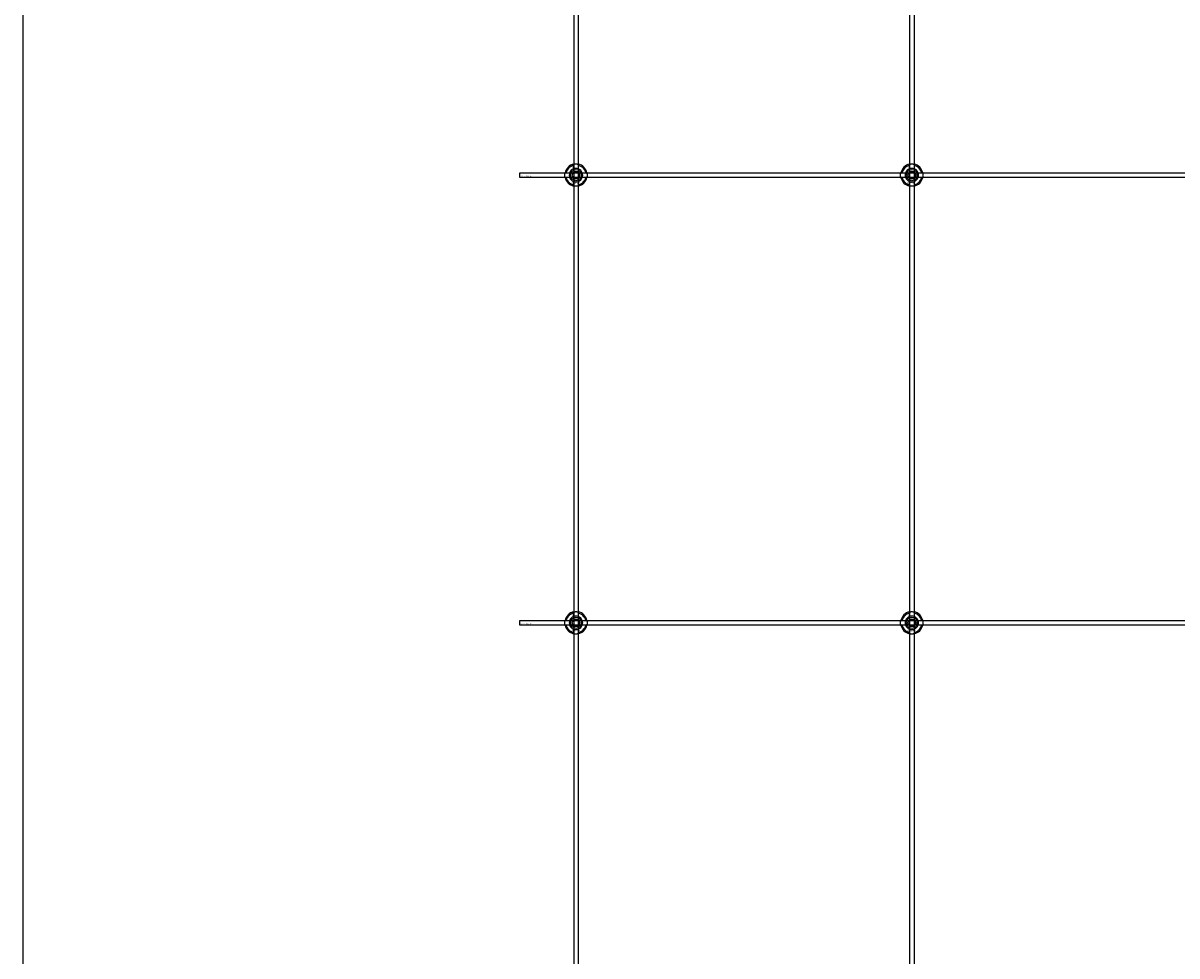
# Model space of a CAD drawing. Extents: x -50573 to 64065, y -12305 to 474.
# Drawn here: x -21636 to -20605, y -10638 to -9805 of the extents above; entities that cross this region are included whole.
import ezdxf

# ---------------------------------------------------------------- set-up
doc = ezdxf.new("R2010")
doc.units = 0
doc.layers.add('Default', color=7, linetype='Continuous')
doc.styles.add('Notiztext (DIN)', font='isocpeur.ttf')

msp = doc.modelspace()

# ---------------------------------------------------------------- linework, layer by layer
at = {"layer": 'Default'}
for p, q in [((-21143.8, -5780.6), (-21143.8, -11730.8)), ((-21139.8, -5780.6), (-21139.8, -11730.8)), ((-20843.8, -5780.6), (-20843.8, -11730.8)), ((-20839.8, -5780.6), (-20839.8, -11730.8)), ((-21143.9, -9934.9), (-21143.9, -9931.9)), ((-21139.7, -9931.9), (-21139.7, -9934.9)), ((-20843.9, -9934.9), (-20843.9, -9931.9)), ((-20839.7, -9931.9), (-20839.7, -9934.9)), ((-21150.6, -9938.5), (-21147.5, -9938.5)), ((-21147.5, -9942.7), (-21150.6, -9942.7)), ((-21136.2, -9938.5), (-21133.1, -9938.5)), ((-21133.1, -9942.7), (-21136.2, -9942.7)), ((-20850.6, -9938.5), (-20847.5, -9938.5)), ((-20847.5, -9942.7), (-20850.6, -9942.7)), ((-20836.2, -9938.5), (-20833.1, -9938.5)), ((-20833.1, -9942.7), (-20836.2, -9942.7)), ((-21143.9, -9949.4), (-21143.9, -9946.3)), ((-21139.7, -9946.3), (-21139.7, -9949.4)), ((-20843.9, -9949.4), (-20843.9, -9946.3)), ((-20839.7, -9946.3), (-20839.7, -9949.4)), ((-21143.9, -10334.9), (-21143.9, -10331.9)), ((-21139.7, -10331.9), (-21139.7, -10334.9)), ((-20843.9, -10334.9), (-20843.9, -10331.9)), ((-20839.7, -10331.9), (-20839.7, -10334.9)), ((-21150.6, -10338.5), (-21147.5, -10338.5)), ((-21147.5, -10342.7), (-21150.6, -10342.7)), ((-21143.9, -10349.4), (-21143.9, -10346.3)), ((-21139.7, -10346.3), (-21139.7, -10349.4)), ((-21136.2, -10338.5), (-21133.1, -10338.5)), ((-21133.1, -10342.7), (-21136.2, -10342.7)), ((-20850.6, -10338.5), (-20847.5, -10338.5)), ((-20847.5, -10342.7), (-20850.6, -10342.7)), ((-20843.9, -10349.4), (-20843.9, -10346.3)), ((-20839.7, -10346.3), (-20839.7, -10349.4)), ((-20836.2, -10338.5), (-20833.1, -10338.5)), ((-20833.1, -10342.7), (-20836.2, -10342.7))]:
    msp.add_line(p, q, dxfattribs=at)
for points in [[(-21635.6, 474.1), (-2530.3, 474.1), (-2530.3, -12305.2), (-21635.6, -12305.2)], [(-21191.8, -9938.6), (-19591.8, -9938.6), (-19591.8, -9942.6), (-21191.8, -9942.6)], [(-21191.8, -10338.6), (-19591.8, -10338.6), (-19591.8, -10342.6), (-21191.8, -10342.6)]]:
    msp.add_lwpolyline(points, close=True, dxfattribs=at)
for centre, radius in [((-21141.8, -9940.6), 5), ((-21141.8, -9940.6), 3.5), ((-20841.8, -9940.6), 5), ((-20841.8, -9940.6), 3.5), ((-21141.8, -10340.6), 5), ((-21141.8, -10340.6), 3.5), ((-20841.8, -10340.6), 5), ((-20841.8, -10340.6), 3.5)]:
    msp.add_circle(centre, radius, dxfattribs=at)
for centre, radius, start, end in [((-21141.8, -9940.6), 10, 102.1224, 167.8776), ((-21141.8, -9940.6), 9, 103.4934, 166.5066), ((-21141.8, -9940.6), 6.05, 110.3, 159.7), ((-21141.8, -9940.6), 6, 69.5127, 110.4873), ((-21141.8, -9940.6), 10, 12.1224, 77.8776), ((-21141.8, -9940.6), 9, 13.4934, 76.5066), ((-21141.8, -9940.6), 6.05, 20.3, 69.7), ((-20841.8, -9940.6), 10, 102.1224, 167.8776), ((-20841.8, -9940.6), 9, 103.4934, 166.5066), ((-20841.8, -9940.6), 6.05, 110.3, 159.7), ((-20841.8, -9940.6), 6, 69.5127, 110.4873), ((-20841.8, -9940.6), 10, 12.1224, 77.8776), ((-20841.8, -9940.6), 9, 13.4934, 76.5066), ((-20841.8, -9940.6), 6.05, 20.3, 69.7), ((-21141.8, -9940.6), 10, 192.1224, 257.8776), ((-21141.8, -9940.6), 9, 193.4934, 256.5066), ((-21141.8, -9940.6), 6, 159.5127, 200.4873), ((-21141.8, -9940.6), 6.05, 200.3, 249.7), ((-21141.8, -9940.6), 10, 282.1224, 347.8776), ((-21141.8, -9940.6), 6.05, 290.3, 339.7), ((-21141.8, -9940.6), 9, 283.4934, 346.5066), ((-21141.8, -9940.6), 6, 339.5127, 20.4873), ((-20841.8, -9940.6), 10, 192.1224, 257.8776), ((-20841.8, -9940.6), 9, 193.4934, 256.5066), ((-20841.8, -9940.6), 6, 159.5127, 200.4873), ((-20841.8, -9940.6), 6.05, 200.3, 249.7), ((-20841.8, -9940.6), 10, 282.1224, 347.8776), ((-20841.8, -9940.6), 6.05, 290.3, 339.7), ((-20841.8, -9940.6), 9, 283.4934, 346.5066), ((-20841.8, -9940.6), 6, 339.5127, 20.4873), ((-21141.8, -9940.6), 6, 249.5127, 290.4873), ((-20841.8, -9940.6), 6, 249.5127, 290.4873), ((-21141.8, -10340.6), 10, 102.1224, 167.8776), ((-21141.8, -10340.6), 9, 103.4934, 166.5066), ((-21141.8, -10340.6), 6.05, 110.3, 159.7), ((-21141.8, -10340.6), 6, 69.5127, 110.4873), ((-21141.8, -10340.6), 10, 12.1224, 77.8776), ((-21141.8, -10340.6), 9, 13.4934, 76.5066), ((-21141.8, -10340.6), 6.05, 20.3, 69.7), ((-20841.8, -10340.6), 10, 102.1224, 167.8776), ((-20841.8, -10340.6), 9, 103.4934, 166.5066), ((-20841.8, -10340.6), 6.05, 110.3, 159.7), ((-20841.8, -10340.6), 6, 69.5127, 110.4873), ((-20841.8, -10340.6), 10, 12.1224, 77.8776), ((-20841.8, -10340.6), 9, 13.4934, 76.5066), ((-20841.8, -10340.6), 6.05, 20.3, 69.7), ((-21141.8, -10340.6), 10, 192.1224, 257.8776), ((-21141.8, -10340.6), 9, 193.4934, 256.5066), ((-21141.8, -10340.6), 6, 159.5127, 200.4873), ((-21141.8, -10340.6), 6.05, 200.3, 249.7), ((-21141.8, -10340.6), 6, 249.5127, 290.4873), ((-21141.8, -10340.6), 10, 282.1224, 347.8776), ((-21141.8, -10340.6), 6.05, 290.3, 339.7), ((-21141.8, -10340.6), 9, 283.4934, 346.5066), ((-21141.8, -10340.6), 6, 339.5127, 20.4873), ((-20841.8, -10340.6), 10, 192.1224, 257.8776), ((-20841.8, -10340.6), 9, 193.4934, 256.5066), ((-20841.8, -10340.6), 6, 159.5127, 200.4873), ((-20841.8, -10340.6), 6.05, 200.3, 249.7), ((-20841.8, -10340.6), 6, 249.5127, 290.4873), ((-20841.8, -10340.6), 10, 282.1224, 347.8776), ((-20841.8, -10340.6), 6.05, 290.3, 339.7), ((-20841.8, -10340.6), 9, 283.4934, 346.5066), ((-20841.8, -10340.6), 6, 339.5127, 20.4873)]:
    msp.add_arc(centre, radius, start, end, dxfattribs=at)
for points, knots in [([(-21143.9, -9930.8), (-21143.9, -9930.8), (-21143.9, -9930.8), (-21143.7, -9930.8), (-21143.5, -9930.8), (-21143.1, -9930.7), (-21142.9, -9930.7), (-21142.4, -9930.6), (-21142.1, -9930.6), (-21141.6, -9930.6), (-21141.3, -9930.6), (-21140.8, -9930.7), (-21140.5, -9930.7), (-21140.2, -9930.8), (-21140, -9930.8), (-21139.8, -9930.8), (-21139.7, -9930.8), (-21139.7, -9930.8)], [-0.6348715, -0.6348715, -0.6348715, -0.6348715, -0.5555098, -0.5555098, -0.4761482, -0.4761482, -0.396792, -0.396792, -0.3174357, -0.3174357, -0.2380795, -0.2380795, -0.1587233, -0.1587233, -0.0793616, -0.0793616, 0, 0, 0, 0]), ([(-20843.9, -9930.8), (-20843.9, -9930.8), (-20843.9, -9930.8), (-20843.7, -9930.8), (-20843.5, -9930.8), (-20843.1, -9930.7), (-20842.9, -9930.7), (-20842.4, -9930.6), (-20842.1, -9930.6), (-20841.6, -9930.6), (-20841.3, -9930.6), (-20840.8, -9930.7), (-20840.5, -9930.7), (-20840.2, -9930.8), (-20840, -9930.8), (-20839.8, -9930.8), (-20839.7, -9930.8), (-20839.7, -9930.8)], [-0.6348715, -0.6348715, -0.6348715, -0.6348715, -0.5555098, -0.5555098, -0.4761482, -0.4761482, -0.396792, -0.396792, -0.3174357, -0.3174357, -0.2380795, -0.2380795, -0.1587233, -0.1587233, -0.0793616, -0.0793616, 0, 0, 0, 0]), ([(-21151.6, -9942.7), (-21151.6, -9942.7), (-21151.6, -9942.7), (-21151.7, -9942.5), (-21151.7, -9942.3), (-21151.8, -9941.9), (-21151.8, -9941.7), (-21151.8, -9941.2), (-21151.8, -9940.9), (-21151.8, -9940.4), (-21151.8, -9940.1), (-21151.8, -9939.6), (-21151.8, -9939.3), (-21151.7, -9938.9), (-21151.7, -9938.8), (-21151.6, -9938.6), (-21151.6, -9938.5), (-21151.6, -9938.5)], [-0.6348715, -0.6348715, -0.6348715, -0.6348715, -0.5555098, -0.5555098, -0.4761482, -0.4761482, -0.396792, -0.396792, -0.3174357, -0.3174357, -0.2380795, -0.2380795, -0.1587233, -0.1587233, -0.0793616, -0.0793616, 0, 0, 0, 0]), ([(-21132.1, -9938.5), (-21132.1, -9938.5), (-21132.1, -9938.6), (-21132, -9938.8), (-21132, -9938.9), (-21131.9, -9939.3), (-21131.9, -9939.6), (-21131.9, -9940.1), (-21131.8, -9940.4), (-21131.8, -9940.9), (-21131.9, -9941.2), (-21131.9, -9941.7), (-21131.9, -9941.9), (-21132, -9942.3), (-21132, -9942.5), (-21132.1, -9942.7), (-21132.1, -9942.7), (-21132.1, -9942.7)], [0, 0, 0, 0, 0.0793616, 0.0793616, 0.1587233, 0.1587233, 0.2380795, 0.2380795, 0.3174357, 0.3174357, 0.396792, 0.396792, 0.4761482, 0.4761482, 0.5555098, 0.5555098, 0.6348715, 0.6348715, 0.6348715, 0.6348715]), ([(-20851.6, -9942.7), (-20851.6, -9942.7), (-20851.6, -9942.7), (-20851.7, -9942.5), (-20851.7, -9942.3), (-20851.8, -9941.9), (-20851.8, -9941.7), (-20851.8, -9941.2), (-20851.8, -9940.9), (-20851.8, -9940.4), (-20851.8, -9940.1), (-20851.8, -9939.6), (-20851.8, -9939.3), (-20851.7, -9938.9), (-20851.7, -9938.8), (-20851.6, -9938.6), (-20851.6, -9938.5), (-20851.6, -9938.5)], [-0.6348715, -0.6348715, -0.6348715, -0.6348715, -0.5555098, -0.5555098, -0.4761482, -0.4761482, -0.396792, -0.396792, -0.3174357, -0.3174357, -0.2380795, -0.2380795, -0.1587233, -0.1587233, -0.0793616, -0.0793616, 0, 0, 0, 0]), ([(-20832.1, -9938.5), (-20832.1, -9938.5), (-20832.1, -9938.6), (-20832, -9938.8), (-20832, -9938.9), (-20831.9, -9939.3), (-20831.9, -9939.6), (-20831.9, -9940.1), (-20831.8, -9940.4), (-20831.8, -9940.9), (-20831.9, -9941.2), (-20831.9, -9941.7), (-20831.9, -9941.9), (-20832, -9942.3), (-20832, -9942.5), (-20832.1, -9942.7), (-20832.1, -9942.7), (-20832.1, -9942.7)], [0, 0, 0, 0, 0.0793616, 0.0793616, 0.1587233, 0.1587233, 0.2380795, 0.2380795, 0.3174357, 0.3174357, 0.396792, 0.396792, 0.4761482, 0.4761482, 0.5555098, 0.5555098, 0.6348715, 0.6348715, 0.6348715, 0.6348715]), ([(-21139.7, -9950.4), (-21139.7, -9950.4), (-21139.8, -9950.4), (-21140, -9950.4), (-21140.2, -9950.5), (-21140.5, -9950.5), (-21140.8, -9950.6), (-21141.3, -9950.6), (-21141.6, -9950.6), (-21142.1, -9950.6), (-21142.4, -9950.6), (-21142.9, -9950.6), (-21143.1, -9950.5), (-21143.5, -9950.5), (-21143.7, -9950.4), (-21143.9, -9950.4), (-21143.9, -9950.4), (-21143.9, -9950.4)], [0, 0, 0, 0, 0.0793616, 0.0793616, 0.1587233, 0.1587233, 0.2380795, 0.2380795, 0.3174357, 0.3174357, 0.396792, 0.396792, 0.4761482, 0.4761482, 0.5555098, 0.5555098, 0.6348715, 0.6348715, 0.6348715, 0.6348715]), ([(-20839.7, -9950.4), (-20839.7, -9950.4), (-20839.8, -9950.4), (-20840, -9950.4), (-20840.2, -9950.5), (-20840.5, -9950.5), (-20840.8, -9950.6), (-20841.3, -9950.6), (-20841.6, -9950.6), (-20842.1, -9950.6), (-20842.4, -9950.6), (-20842.9, -9950.6), (-20843.1, -9950.5), (-20843.5, -9950.5), (-20843.7, -9950.4), (-20843.9, -9950.4), (-20843.9, -9950.4), (-20843.9, -9950.4)], [0, 0, 0, 0, 0.0793616, 0.0793616, 0.1587233, 0.1587233, 0.2380795, 0.2380795, 0.3174357, 0.3174357, 0.396792, 0.396792, 0.4761482, 0.4761482, 0.5555098, 0.5555098, 0.6348715, 0.6348715, 0.6348715, 0.6348715]), ([(-21143.9, -10330.8), (-21143.9, -10330.8), (-21143.9, -10330.8), (-21143.7, -10330.8), (-21143.5, -10330.8), (-21143.1, -10330.7), (-21142.9, -10330.7), (-21142.4, -10330.6), (-21142.1, -10330.6), (-21141.6, -10330.6), (-21141.3, -10330.6), (-21140.8, -10330.7), (-21140.5, -10330.7), (-21140.2, -10330.8), (-21140, -10330.8), (-21139.8, -10330.8), (-21139.7, -10330.8), (-21139.7, -10330.8)], [-0.6348715, -0.6348715, -0.6348715, -0.6348715, -0.5555098, -0.5555098, -0.4761482, -0.4761482, -0.396792, -0.396792, -0.3174357, -0.3174357, -0.2380795, -0.2380795, -0.1587233, -0.1587233, -0.0793616, -0.0793616, 0, 0, 0, 0]), ([(-20843.9, -10330.8), (-20843.9, -10330.8), (-20843.9, -10330.8), (-20843.7, -10330.8), (-20843.5, -10330.8), (-20843.1, -10330.7), (-20842.9, -10330.7), (-20842.4, -10330.6), (-20842.1, -10330.6), (-20841.6, -10330.6), (-20841.3, -10330.6), (-20840.8, -10330.7), (-20840.5, -10330.7), (-20840.2, -10330.8), (-20840, -10330.8), (-20839.8, -10330.8), (-20839.7, -10330.8), (-20839.7, -10330.8)], [-0.6348715, -0.6348715, -0.6348715, -0.6348715, -0.5555098, -0.5555098, -0.4761482, -0.4761482, -0.396792, -0.396792, -0.3174357, -0.3174357, -0.2380795, -0.2380795, -0.1587233, -0.1587233, -0.0793616, -0.0793616, 0, 0, 0, 0]), ([(-21151.6, -10342.7), (-21151.6, -10342.7), (-21151.6, -10342.7), (-21151.7, -10342.5), (-21151.7, -10342.3), (-21151.8, -10341.9), (-21151.8, -10341.7), (-21151.8, -10341.2), (-21151.8, -10340.9), (-21151.8, -10340.4), (-21151.8, -10340.1), (-21151.8, -10339.6), (-21151.8, -10339.3), (-21151.7, -10338.9), (-21151.7, -10338.8), (-21151.6, -10338.6), (-21151.6, -10338.5), (-21151.6, -10338.5)], [-0.6348715, -0.6348715, -0.6348715, -0.6348715, -0.5555098, -0.5555098, -0.4761482, -0.4761482, -0.396792, -0.396792, -0.3174357, -0.3174357, -0.2380795, -0.2380795, -0.1587233, -0.1587233, -0.0793616, -0.0793616, 0, 0, 0, 0]), ([(-21132.1, -10338.5), (-21132.1, -10338.5), (-21132.1, -10338.6), (-21132, -10338.8), (-21132, -10338.9), (-21131.9, -10339.3), (-21131.9, -10339.6), (-21131.9, -10340.1), (-21131.8, -10340.4), (-21131.8, -10340.9), (-21131.9, -10341.2), (-21131.9, -10341.7), (-21131.9, -10341.9), (-21132, -10342.3), (-21132, -10342.5), (-21132.1, -10342.7), (-21132.1, -10342.7), (-21132.1, -10342.7)], [0, 0, 0, 0, 0.0793616, 0.0793616, 0.1587233, 0.1587233, 0.2380795, 0.2380795, 0.3174357, 0.3174357, 0.396792, 0.396792, 0.4761482, 0.4761482, 0.5555098, 0.5555098, 0.6348715, 0.6348715, 0.6348715, 0.6348715]), ([(-20851.6, -10342.7), (-20851.6, -10342.7), (-20851.6, -10342.7), (-20851.7, -10342.5), (-20851.7, -10342.3), (-20851.8, -10341.9), (-20851.8, -10341.7), (-20851.8, -10341.2), (-20851.8, -10340.9), (-20851.8, -10340.4), (-20851.8, -10340.1), (-20851.8, -10339.6), (-20851.8, -10339.3), (-20851.7, -10338.9), (-20851.7, -10338.8), (-20851.6, -10338.6), (-20851.6, -10338.5), (-20851.6, -10338.5)], [-0.6348715, -0.6348715, -0.6348715, -0.6348715, -0.5555098, -0.5555098, -0.4761482, -0.4761482, -0.396792, -0.396792, -0.3174357, -0.3174357, -0.2380795, -0.2380795, -0.1587233, -0.1587233, -0.0793616, -0.0793616, 0, 0, 0, 0]), ([(-20832.1, -10338.5), (-20832.1, -10338.5), (-20832.1, -10338.6), (-20832, -10338.8), (-20832, -10338.9), (-20831.9, -10339.3), (-20831.9, -10339.6), (-20831.9, -10340.1), (-20831.8, -10340.4), (-20831.8, -10340.9), (-20831.9, -10341.2), (-20831.9, -10341.7), (-20831.9, -10341.9), (-20832, -10342.3), (-20832, -10342.5), (-20832.1, -10342.7), (-20832.1, -10342.7), (-20832.1, -10342.7)], [0, 0, 0, 0, 0.0793616, 0.0793616, 0.1587233, 0.1587233, 0.2380795, 0.2380795, 0.3174357, 0.3174357, 0.396792, 0.396792, 0.4761482, 0.4761482, 0.5555098, 0.5555098, 0.6348715, 0.6348715, 0.6348715, 0.6348715]), ([(-21139.7, -10350.4), (-21139.7, -10350.4), (-21139.8, -10350.4), (-21140, -10350.4), (-21140.2, -10350.5), (-21140.5, -10350.5), (-21140.8, -10350.6), (-21141.3, -10350.6), (-21141.6, -10350.6), (-21142.1, -10350.6), (-21142.4, -10350.6), (-21142.9, -10350.6), (-21143.1, -10350.5), (-21143.5, -10350.5), (-21143.7, -10350.4), (-21143.9, -10350.4), (-21143.9, -10350.4), (-21143.9, -10350.4)], [0, 0, 0, 0, 0.0793616, 0.0793616, 0.1587233, 0.1587233, 0.2380795, 0.2380795, 0.3174357, 0.3174357, 0.396792, 0.396792, 0.4761482, 0.4761482, 0.5555098, 0.5555098, 0.6348715, 0.6348715, 0.6348715, 0.6348715]), ([(-20839.7, -10350.4), (-20839.7, -10350.4), (-20839.8, -10350.4), (-20840, -10350.4), (-20840.2, -10350.5), (-20840.5, -10350.5), (-20840.8, -10350.6), (-20841.3, -10350.6), (-20841.6, -10350.6), (-20842.1, -10350.6), (-20842.4, -10350.6), (-20842.9, -10350.6), (-20843.1, -10350.5), (-20843.5, -10350.5), (-20843.7, -10350.4), (-20843.9, -10350.4), (-20843.9, -10350.4), (-20843.9, -10350.4)], [0, 0, 0, 0, 0.0793616, 0.0793616, 0.1587233, 0.1587233, 0.2380795, 0.2380795, 0.3174357, 0.3174357, 0.396792, 0.396792, 0.4761482, 0.4761482, 0.5555098, 0.5555098, 0.6348715, 0.6348715, 0.6348715, 0.6348715])]:
    msp.add_open_spline(points, degree=3, knots=knots, dxfattribs=at)
for points, weights in [([(-21143.9, -9931.9), (-21143.9, -9931.4), (-21143.9, -9930.8)], [1, 1.00145960563, 1]), ([(-21143.9, -9935.5), (-21143.9, -9935.2), (-21143.9, -9934.9)], [1.00238586272, 1.00238647725, 1]), ([(-21139.7, -9930.8), (-21139.7, -9931.4), (-21139.7, -9931.9)], [1, 1.00145960563, 1]), ([(-21139.7, -9934.9), (-21139.7, -9935.2), (-21139.7, -9935.5)], [1, 1.00238647725, 1.00238586272]), ([(-20843.9, -9931.9), (-20843.9, -9931.4), (-20843.9, -9930.8)], [1, 1.00145960563, 1]), ([(-20843.9, -9935.5), (-20843.9, -9935.2), (-20843.9, -9934.9)], [1.00238586272, 1.00238647725, 1]), ([(-20839.7, -9930.8), (-20839.7, -9931.4), (-20839.7, -9931.9)], [1, 1.00145960563, 1]), ([(-20839.7, -9934.9), (-20839.7, -9935.2), (-20839.7, -9935.5)], [1, 1.00238647725, 1.00238586272]), ([(-21151.6, -9938.5), (-21151.1, -9938.5), (-21150.6, -9938.5)], [1, 1.00145960563, 1]), ([(-21150.6, -9942.7), (-21151.1, -9942.7), (-21151.6, -9942.7)], [1, 1.00145960563, 1]), ([(-21147.5, -9938.5), (-21147.2, -9938.5), (-21147, -9938.5)], [1, 1.00238647725, 1.00238586272]), ([(-21147, -9942.7), (-21147.2, -9942.7), (-21147.5, -9942.7)], [1.00238586272, 1.00238647725, 1]), ([(-21145.3, -9940.6), (-21144.8, -9939.8), (-21144.4, -9939.1)], [1.00277578927, 1.03939442297, 1]), ([(-21144.4, -9942.1), (-21144.8, -9941.4), (-21145.3, -9940.6)], [1, 1.03939442297, 1.00277578927]), ([(-21144.4, -9939.1), (-21144, -9938.4), (-21143.6, -9937.6)], [1, 1.03939442297, 1.00277578927]), ([(-21143.6, -9943.6), (-21144, -9942.8), (-21144.4, -9942.1)], [1.00277578927, 1.03939442297, 1]), ([(-21143.6, -9937.6), (-21142.6, -9937.6), (-21141.8, -9937.6)], [1.00277578927, 1.03939442297, 1]), ([(-21141.8, -9943.6), (-21142.6, -9943.6), (-21143.6, -9943.6)], [1, 1.03939442297, 1.00277578927]), ([(-21141.8, -9937.6), (-21141, -9937.6), (-21140.1, -9937.6)], [1, 1.03939442297, 1.00277578927]), ([(-21140.1, -9943.6), (-21141, -9943.6), (-21141.8, -9943.6)], [1.00277578927, 1.03939442297, 1]), ([(-21140.1, -9937.6), (-21139.6, -9938.4), (-21139.2, -9939.1)], [1.00277578927, 1.03939442297, 1]), ([(-21139.2, -9942.1), (-21139.6, -9942.8), (-21140.1, -9943.6)], [1, 1.03939442297, 1.00277578927]), ([(-21139.2, -9939.1), (-21138.8, -9939.8), (-21138.4, -9940.6)], [1, 1.03939442297, 1.00277578927]), ([(-21138.4, -9940.6), (-21138.8, -9941.4), (-21139.2, -9942.1)], [1.00277578927, 1.03939442297, 1]), ([(-21136.7, -9938.5), (-21136.5, -9938.5), (-21136.2, -9938.5)], [1.00238586272, 1.00238647725, 1]), ([(-21136.2, -9942.7), (-21136.5, -9942.7), (-21136.7, -9942.7)], [1, 1.00238647725, 1.00238586272]), ([(-21133.1, -9938.5), (-21132.6, -9938.5), (-21132.1, -9938.5)], [1, 1.00145960563, 1]), ([(-21132.1, -9942.7), (-21132.6, -9942.7), (-21133.1, -9942.7)], [1, 1.00145960563, 1]), ([(-20851.6, -9938.5), (-20851.1, -9938.5), (-20850.6, -9938.5)], [1, 1.00145960563, 1]), ([(-20850.6, -9942.7), (-20851.1, -9942.7), (-20851.6, -9942.7)], [1, 1.00145960563, 1]), ([(-20847.5, -9938.5), (-20847.2, -9938.5), (-20847, -9938.5)], [1, 1.00238647725, 1.00238586272]), ([(-20847, -9942.7), (-20847.2, -9942.7), (-20847.5, -9942.7)], [1.00238586272, 1.00238647725, 1]), ([(-20845.3, -9940.6), (-20844.8, -9939.8), (-20844.4, -9939.1)], [1.00277578927, 1.03939442297, 1]), ([(-20844.4, -9942.1), (-20844.8, -9941.4), (-20845.3, -9940.6)], [1, 1.03939442297, 1.00277578927]), ([(-20844.4, -9939.1), (-20844, -9938.4), (-20843.6, -9937.6)], [1, 1.03939442297, 1.00277578927]), ([(-20843.6, -9943.6), (-20844, -9942.8), (-20844.4, -9942.1)], [1.00277578927, 1.03939442297, 1]), ([(-20843.6, -9937.6), (-20842.6, -9937.6), (-20841.8, -9937.6)], [1.00277578927, 1.03939442297, 1]), ([(-20841.8, -9943.6), (-20842.6, -9943.6), (-20843.6, -9943.6)], [1, 1.03939442297, 1.00277578927]), ([(-20841.8, -9937.6), (-20841, -9937.6), (-20840.1, -9937.6)], [1, 1.03939442297, 1.00277578927]), ([(-20840.1, -9943.6), (-20841, -9943.6), (-20841.8, -9943.6)], [1.00277578927, 1.03939442297, 1]), ([(-20840.1, -9937.6), (-20839.6, -9938.4), (-20839.2, -9939.1)], [1.00277578927, 1.03939442297, 1]), ([(-20839.2, -9942.1), (-20839.6, -9942.8), (-20840.1, -9943.6)], [1, 1.03939442297, 1.00277578927]), ([(-20839.2, -9939.1), (-20838.8, -9939.8), (-20838.4, -9940.6)], [1, 1.03939442297, 1.00277578927]), ([(-20838.4, -9940.6), (-20838.8, -9941.4), (-20839.2, -9942.1)], [1.00277578927, 1.03939442297, 1]), ([(-20836.7, -9938.5), (-20836.5, -9938.5), (-20836.2, -9938.5)], [1.00238586272, 1.00238647725, 1]), ([(-20836.2, -9942.7), (-20836.5, -9942.7), (-20836.7, -9942.7)], [1, 1.00238647725, 1.00238586272]), ([(-20833.1, -9938.5), (-20832.6, -9938.5), (-20832.1, -9938.5)], [1, 1.00145960563, 1]), ([(-20832.1, -9942.7), (-20832.6, -9942.7), (-20833.1, -9942.7)], [1, 1.00145960563, 1]), ([(-21143.9, -9946.3), (-21143.9, -9946), (-21143.9, -9945.7)], [1, 1.00238647725, 1.00238586272]), ([(-21143.9, -9950.4), (-21143.9, -9949.9), (-21143.9, -9949.4)], [1, 1.00145960563, 1]), ([(-21139.7, -9945.7), (-21139.7, -9946), (-21139.7, -9946.3)], [1.00238586272, 1.00238647725, 1]), ([(-21139.7, -9949.4), (-21139.7, -9949.9), (-21139.7, -9950.4)], [1, 1.00145960563, 1]), ([(-20843.9, -9946.3), (-20843.9, -9946), (-20843.9, -9945.7)], [1, 1.00238647725, 1.00238586272]), ([(-20843.9, -9950.4), (-20843.9, -9949.9), (-20843.9, -9949.4)], [1, 1.00145960563, 1]), ([(-20839.7, -9945.7), (-20839.7, -9946), (-20839.7, -9946.3)], [1.00238586272, 1.00238647725, 1]), ([(-20839.7, -9949.4), (-20839.7, -9949.9), (-20839.7, -9950.4)], [1, 1.00145960563, 1]), ([(-21143.9, -10331.9), (-21143.9, -10331.4), (-21143.9, -10330.8)], [1, 1.00145960563, 1]), ([(-21143.9, -10335.5), (-21143.9, -10335.2), (-21143.9, -10334.9)], [1.00238586272, 1.00238647725, 1]), ([(-21139.7, -10330.8), (-21139.7, -10331.4), (-21139.7, -10331.9)], [1, 1.00145960563, 1]), ([(-21139.7, -10334.9), (-21139.7, -10335.2), (-21139.7, -10335.5)], [1, 1.00238647725, 1.00238586272]), ([(-20843.9, -10331.9), (-20843.9, -10331.4), (-20843.9, -10330.8)], [1, 1.00145960563, 1]), ([(-20843.9, -10335.5), (-20843.9, -10335.2), (-20843.9, -10334.9)], [1.00238586272, 1.00238647725, 1]), ([(-20839.7, -10330.8), (-20839.7, -10331.4), (-20839.7, -10331.9)], [1, 1.00145960563, 1]), ([(-20839.7, -10334.9), (-20839.7, -10335.2), (-20839.7, -10335.5)], [1, 1.00238647725, 1.00238586272]), ([(-21151.6, -10338.5), (-21151.1, -10338.5), (-21150.6, -10338.5)], [1, 1.00145960563, 1]), ([(-21150.6, -10342.7), (-21151.1, -10342.7), (-21151.6, -10342.7)], [1, 1.00145960563, 1]), ([(-21147.5, -10338.5), (-21147.2, -10338.5), (-21147, -10338.5)], [1, 1.00238647725, 1.00238586272]), ([(-21147, -10342.7), (-21147.2, -10342.7), (-21147.5, -10342.7)], [1.00238586272, 1.00238647725, 1]), ([(-21145.3, -10340.6), (-21144.8, -10339.8), (-21144.4, -10339.1)], [1.00277578927, 1.03939442297, 1]), ([(-21144.4, -10342.1), (-21144.8, -10341.4), (-21145.3, -10340.6)], [1, 1.03939442297, 1.00277578927]), ([(-21144.4, -10339.1), (-21144, -10338.4), (-21143.6, -10337.6)], [1, 1.03939442297, 1.00277578927]), ([(-21143.6, -10343.6), (-21144, -10342.8), (-21144.4, -10342.1)], [1.00277578927, 1.03939442297, 1]), ([(-21143.9, -10346.3), (-21143.9, -10346), (-21143.9, -10345.7)], [1, 1.00238647725, 1.00238586272]), ([(-21143.6, -10337.6), (-21142.6, -10337.6), (-21141.8, -10337.6)], [1.00277578927, 1.03939442297, 1]), ([(-21141.8, -10343.6), (-21142.6, -10343.6), (-21143.6, -10343.6)], [1, 1.03939442297, 1.00277578927]), ([(-21141.8, -10337.6), (-21141, -10337.6), (-21140.1, -10337.6)], [1, 1.03939442297, 1.00277578927]), ([(-21140.1, -10343.6), (-21141, -10343.6), (-21141.8, -10343.6)], [1.00277578927, 1.03939442297, 1]), ([(-21140.1, -10337.6), (-21139.6, -10338.4), (-21139.2, -10339.1)], [1.00277578927, 1.03939442297, 1]), ([(-21139.2, -10342.1), (-21139.6, -10342.8), (-21140.1, -10343.6)], [1, 1.03939442297, 1.00277578927]), ([(-21139.7, -10345.7), (-21139.7, -10346), (-21139.7, -10346.3)], [1.00238586272, 1.00238647725, 1]), ([(-21139.2, -10339.1), (-21138.8, -10339.8), (-21138.4, -10340.6)], [1, 1.03939442297, 1.00277578927]), ([(-21138.4, -10340.6), (-21138.8, -10341.4), (-21139.2, -10342.1)], [1.00277578927, 1.03939442297, 1]), ([(-21136.7, -10338.5), (-21136.5, -10338.5), (-21136.2, -10338.5)], [1.00238586272, 1.00238647725, 1]), ([(-21136.2, -10342.7), (-21136.5, -10342.7), (-21136.7, -10342.7)], [1, 1.00238647725, 1.00238586272]), ([(-21133.1, -10338.5), (-21132.6, -10338.5), (-21132.1, -10338.5)], [1, 1.00145960563, 1]), ([(-21132.1, -10342.7), (-21132.6, -10342.7), (-21133.1, -10342.7)], [1, 1.00145960563, 1]), ([(-20851.6, -10338.5), (-20851.1, -10338.5), (-20850.6, -10338.5)], [1, 1.00145960563, 1]), ([(-20850.6, -10342.7), (-20851.1, -10342.7), (-20851.6, -10342.7)], [1, 1.00145960563, 1]), ([(-20847.5, -10338.5), (-20847.2, -10338.5), (-20847, -10338.5)], [1, 1.00238647725, 1.00238586272]), ([(-20847, -10342.7), (-20847.2, -10342.7), (-20847.5, -10342.7)], [1.00238586272, 1.00238647725, 1]), ([(-20845.3, -10340.6), (-20844.8, -10339.8), (-20844.4, -10339.1)], [1.00277578927, 1.03939442297, 1]), ([(-20844.4, -10342.1), (-20844.8, -10341.4), (-20845.3, -10340.6)], [1, 1.03939442297, 1.00277578927]), ([(-20844.4, -10339.1), (-20844, -10338.4), (-20843.6, -10337.6)], [1, 1.03939442297, 1.00277578927]), ([(-20843.6, -10343.6), (-20844, -10342.8), (-20844.4, -10342.1)], [1.00277578927, 1.03939442297, 1]), ([(-20843.9, -10346.3), (-20843.9, -10346), (-20843.9, -10345.7)], [1, 1.00238647725, 1.00238586272]), ([(-20843.6, -10337.6), (-20842.6, -10337.6), (-20841.8, -10337.6)], [1.00277578927, 1.03939442297, 1]), ([(-20841.8, -10343.6), (-20842.6, -10343.6), (-20843.6, -10343.6)], [1, 1.03939442297, 1.00277578927]), ([(-20841.8, -10337.6), (-20841, -10337.6), (-20840.1, -10337.6)], [1, 1.03939442297, 1.00277578927]), ([(-20840.1, -10343.6), (-20841, -10343.6), (-20841.8, -10343.6)], [1.00277578927, 1.03939442297, 1]), ([(-20840.1, -10337.6), (-20839.6, -10338.4), (-20839.2, -10339.1)], [1.00277578927, 1.03939442297, 1]), ([(-20839.2, -10342.1), (-20839.6, -10342.8), (-20840.1, -10343.6)], [1, 1.03939442297, 1.00277578927]), ([(-20839.7, -10345.7), (-20839.7, -10346), (-20839.7, -10346.3)], [1.00238586272, 1.00238647725, 1]), ([(-20839.2, -10339.1), (-20838.8, -10339.8), (-20838.4, -10340.6)], [1, 1.03939442297, 1.00277578927]), ([(-20838.4, -10340.6), (-20838.8, -10341.4), (-20839.2, -10342.1)], [1.00277578927, 1.03939442297, 1]), ([(-20836.7, -10338.5), (-20836.5, -10338.5), (-20836.2, -10338.5)], [1.00238586272, 1.00238647725, 1]), ([(-20836.2, -10342.7), (-20836.5, -10342.7), (-20836.7, -10342.7)], [1, 1.00238647725, 1.00238586272]), ([(-20833.1, -10338.5), (-20832.6, -10338.5), (-20832.1, -10338.5)], [1, 1.00145960563, 1]), ([(-20832.1, -10342.7), (-20832.6, -10342.7), (-20833.1, -10342.7)], [1, 1.00145960563, 1]), ([(-21143.9, -10350.4), (-21143.9, -10349.9), (-21143.9, -10349.4)], [1, 1.00145960563, 1]), ([(-21139.7, -10349.4), (-21139.7, -10349.9), (-21139.7, -10350.4)], [1, 1.00145960563, 1]), ([(-20843.9, -10350.4), (-20843.9, -10349.9), (-20843.9, -10349.4)], [1, 1.00145960563, 1]), ([(-20839.7, -10349.4), (-20839.7, -10349.9), (-20839.7, -10350.4)], [1, 1.00145960563, 1])]:
    msp.add_rational_spline(points, weights, degree=2, dxfattribs=at)

# ---------------------------------------------------------------- texts
at = {"layer": 'Default', "char_height": 1.1, "attachment_point": 1, "style": 'Notiztext (DIN)'}
for s, insert in [('{\\H1x;30922-0400-00}', (-21191.6, -9941)), ('\\fISOCPEUR|b0|i0;\\H1.1000;30858-0400', (-21146, -9947)), ('\\fISOCPEUR|b0|i0;\\H1.1000;30858-0400', (-20846, -9947)), ('{\\H1x;30922-0400-00}', (-21191.6, -10341)), ('\\fISOCPEUR|b0|i0;\\H1.1000;30858-0400', (-21146, -10347)), ('\\fISOCPEUR|b0|i0;\\H1.1000;30858-0400', (-20846, -10347))]:
    msp.add_mtext(s, dxfattribs=dict(at, insert=insert))

doc.saveas('drawing.dxf')
